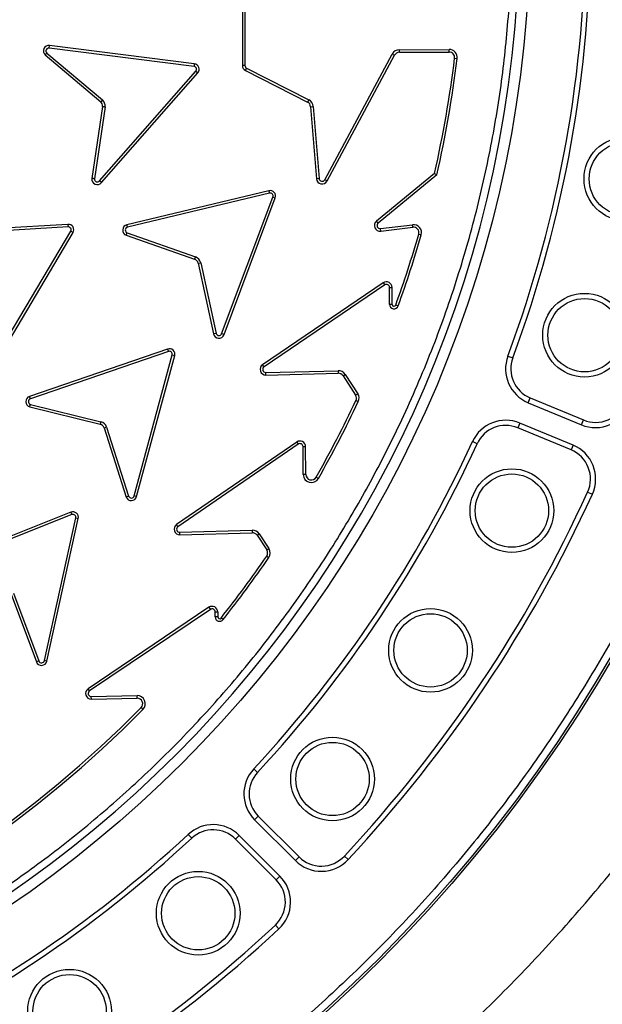
# Model space of a CAD drawing. Units: millimetres. Extents: x 0 to 420, y 0 to 297.
# Drawn here: x 154 to 162, y 44 to 57 of the extents above; entities that cross this region are included whole.
import ezdxf

# ---------------------------------------------------------------- set-up
doc = ezdxf.new("R2010")
doc.units = ezdxf.units.MM
doc.layers.add('UPONOR-MITTA', color=6, linetype='Continuous')
doc.styles.add('SLDTEXTSTYLE1', font='VERDANA.TTF')
doc.dimstyles.new('SLDDIMSTYLE1', dxfattribs={"dimtxt": 1.5, "dimasz": 3.302, "dimexe": 0, "dimexo": 0.0625, "dimgap": 0.375, "dimtad": 1, "dimlfac": 20, "dimrnd": 1e-09, "dimzin": 12, "dimdsep": 46, "dimtxsty": 'SLDTEXTSTYLE1', "dimsah": 1, "dimcen": 0.09, "dimadec": 0, "dimazin": 3, "dimtfac": 1, "dimtofl": 0, "dimtmove": 0, "dimatfit": 3, "dimfxl": 0, "dimfrac": 2, "dimtolj": 1, "dimtzin": 12, "dimarcsym": 0})

# ---------------------------------------------------------------- blocks, each defined once
blk = doc.blocks.new('_D_8')
at = {"layer": 'UPONOR-MITTA'}
for p, q in [((106.496, 53.621), (106.496, 17.688)), ((183.996, 53.621), (183.996, 17.688)), ((106.496, 18.688), (183.996, 18.688))]:
    blk.add_line(p, q, dxfattribs=at)
for points in [[(106.496, 18.688), (109.798, 18.18), (109.798, 19.196)], [(183.996, 18.688), (180.694, 19.196), (180.694, 18.18)]]:
    blk.add_solid(points, dxfattribs=at)
at = {"layer": 'UPONOR-MITTA', "insert": (142.52, 20.593), "char_height": 1.5, "attachment_point": 1, "style": 'SLDTEXTSTYLE1'}
blk.add_mtext('1550', dxfattribs=at)

msp = doc.modelspace()

# ---------------------------------------------------------------- linework, layer by layer
at = {"color": 7, "linetype": 'Continuous', "lineweight": 25}
for p, q in [((157.54681, 57.79698), (157.54681, 56.68772)), ((157.51154, 57.73832), (157.51154, 56.68772)), ((154.87727, 56.92491), (154.88163, 56.9599)), ((156.85637, 56.7092), (154.88163, 56.9599)), ((154.82161, 56.83034), (155.5813, 56.19129)), ((154.84503, 56.85673), (155.60456, 56.2178)), ((156.85201, 56.67421), (154.87727, 56.92491)), ((158.63573, 55.12934), (159.5545, 56.84307)), ((158.66681, 55.11268), (159.58558, 56.8264)), ((159.5545, 56.84307), (159.58558, 56.8264)), ((159.65307, 56.90241), (160.33037, 56.90593)), ((159.65326, 56.86715), (159.65307, 56.90241)), ((159.65326, 56.86715), (160.33055, 56.87066)), ((160.33055, 56.87066), (160.33037, 56.90593)), ((156.85637, 56.7092), (156.85201, 56.67421)), ((157.54681, 56.68772), (157.51154, 56.68772)), ((160.40539, 56.78665), (160.4404, 56.7824)), ((155.56351, 55.11261), (156.87693, 56.60839)), ((155.58996, 55.08928), (156.90338, 56.58507)), ((156.87693, 56.60839), (156.90338, 56.58507)), ((157.55374, 56.61888), (157.56974, 56.65031)), ((157.55374, 56.61888), (158.40008, 56.188)), ((157.56974, 56.65031), (158.41608, 56.21942)), ((155.60506, 56.12854), (155.45917, 55.14659)), ((155.60456, 56.2178), (155.5813, 56.19129)), ((158.41608, 56.21942), (158.40008, 56.188)), ((155.64005, 56.12408), (155.49419, 55.14233)), ((158.44203, 56.12541), (158.47718, 56.12826)), ((158.44203, 56.12541), (158.52174, 55.14293)), ((158.47718, 56.12826), (158.55689, 55.14578)), ((160.1311, 55.21571), (159.34013, 54.56482)), ((160.16278, 55.19612), (159.36254, 54.53759)), ((160.1311, 55.21571), (160.16278, 55.19612)), ((155.58996, 55.08928), (155.56351, 55.11261)), ((158.55689, 55.14578), (158.52174, 55.14293)), ((158.66681, 55.11268), (158.63573, 55.12934)), ((157.87274, 54.97942), (155.93691, 54.51451)), ((157.88098, 54.94513), (155.94522, 54.48024)), ((157.87274, 54.97942), (157.88098, 54.94513)), ((157.22889, 53.02872), (157.92746, 54.89255)), ((157.26191, 53.01634), (157.96049, 54.88017)), ((157.92746, 54.89255), (157.96049, 54.88017)), ((155.13344, 54.52084), (153.1466, 54.40597)), ((155.13344, 54.52084), (155.13555, 54.48564)), ((159.36254, 54.53759), (159.34013, 54.56482)), ((155.13555, 54.48564), (153.14863, 54.37077)), ((154.15456, 52.71462), (155.1721, 54.42549)), ((154.18483, 52.69653), (155.20237, 54.4074)), ((155.1721, 54.42549), (155.20237, 54.4074)), ((155.94522, 54.48024), (155.93691, 54.51451)), ((155.93922, 54.40506), (156.87182, 54.0779)), ((159.39422, 54.46349), (159.83104, 54.51594)), ((159.39843, 54.42848), (159.39422, 54.46349)), ((159.39843, 54.42848), (159.83524, 54.48093)), ((159.83524, 54.48093), (159.83104, 54.51594)), ((159.91623, 54.38564), (159.95011, 54.37584)), ((155.92666, 54.37209), (156.86015, 54.04462)), ((156.87182, 54.0779), (156.86015, 54.04462)), ((156.9086, 53.98981), (156.94306, 53.99732)), ((156.9086, 53.98981), (157.1184, 53.0267)), ((156.94306, 53.99732), (157.15286, 53.0342)), ((159.4321, 53.72348), (157.78696, 52.6067)), ((159.4321, 53.72348), (159.45191, 53.6943)), ((159.45191, 53.6943), (157.80676, 52.57752)), ((159.51747, 53.65971), (159.55274, 53.65983)), ((159.51825, 53.42866), (159.51747, 53.65971)), ((159.55351, 53.42878), (159.55274, 53.65983)), ((159.55351, 53.42878), (159.51825, 53.42866)), ((159.63517, 53.40831), (159.60202, 53.42034)), ((157.15286, 53.0342), (157.1184, 53.0267)), ((157.26191, 53.01634), (157.22889, 53.02872)), ((156.49215, 52.82066), (154.60901, 52.17463)), ((156.50359, 52.78731), (154.62052, 52.1413)), ((156.49215, 52.82066), (156.50359, 52.78731)), ((156.03571, 50.81744), (156.55484, 52.73936)), ((156.06974, 50.80817), (156.58889, 52.73017)), ((156.55484, 52.73936), (156.58889, 52.73017)), ((161.13158, 52.72391), (161.1977, 52.69936)), ((157.80676, 52.57752), (157.78696, 52.6067)), ((157.83137, 52.50082), (158.81678, 52.52505)), ((158.81678, 52.52505), (158.81764, 52.48979)), ((157.83224, 52.46556), (157.83137, 52.50082)), ((157.83224, 52.46556), (158.81764, 52.48979)), ((158.88431, 52.45467), (158.91387, 52.47389)), ((158.88431, 52.45467), (159.05548, 52.19137)), ((158.91387, 52.47389), (159.08505, 52.21059)), ((154.62052, 52.1413), (154.60901, 52.17463)), ((159.08505, 52.21059), (159.05548, 52.19137)), ((159.06044, 52.11851), (159.09234, 52.10348)), ((161.40898, 52.08797), (161.43598, 52.15313)), ((161.43598, 52.15313), (162.1617, 51.85253)), ((154.61228, 52.03188), (155.57257, 51.79423)), ((154.62166, 52.06589), (155.58104, 51.82846)), ((161.40898, 52.08797), (162.13471, 51.78737)), ((162.13471, 51.78737), (162.1617, 51.85253)), ((155.58104, 51.82846), (155.57257, 51.79423)), ((155.62599, 51.74425), (155.65958, 51.75499)), ((155.62599, 51.74425), (155.92709, 50.80193)), ((155.65958, 51.75499), (155.96039, 50.81355)), ((161.29418, 51.81081), (161.26719, 51.74565)), ((161.99292, 51.44504), (161.26719, 51.74565)), ((162.01991, 51.5102), (161.29418, 51.81081)), ((158.25294, 51.55215), (156.6137, 50.42672)), ((158.2729, 51.52308), (156.63366, 50.39765)), ((158.25294, 51.55215), (158.2729, 51.52308)), ((158.33864, 51.48883), (158.37391, 51.48913)), ((158.34192, 51.10924), (158.33864, 51.48883)), ((158.37719, 51.10954), (158.37391, 51.48913)), ((160.71246, 51.52789), (160.64835, 51.55729)), ((162.01991, 51.5102), (161.99292, 51.44504)), ((158.37719, 51.10954), (158.34192, 51.10924)), ((158.51735, 51.07307), (158.548, 51.05562)), ((156.06974, 50.80817), (156.03571, 50.81744)), ((162.21923, 50.86987), (162.28339, 50.84057)), ((155.17368, 50.59447), (153.32295, 49.86076)), ((155.18668, 50.56169), (153.33601, 49.828)), ((154.81186, 48.57238), (155.24013, 50.5162)), ((154.8463, 48.56479), (155.27457, 50.50862)), ((155.17368, 50.59447), (155.18668, 50.56169)), ((155.24013, 50.5162), (155.27457, 50.50862)), ((156.63366, 50.39765), (156.6137, 50.42672)), ((156.65867, 50.32107), (157.64394, 50.35049)), ((156.65973, 50.28582), (156.65867, 50.32107)), ((156.65973, 50.28582), (157.64499, 50.31524)), ((157.64394, 50.35049), (157.64499, 50.31524)), ((157.71183, 50.28047), (157.7413, 50.29985)), ((157.71183, 50.28047), (157.84384, 50.07975)), ((157.7413, 50.29985), (157.8733, 50.09912)), ((157.84384, 50.07975), (157.8733, 50.09912)), ((157.84303, 49.99612), (157.87211, 49.97618)), ((154.35901, 49.47859), (154.70277, 48.55477)), ((154.39206, 49.49089), (154.73582, 48.56707)), ((157.05509, 49.29817), (155.40764, 48.18663)), ((157.05509, 49.29817), (157.07481, 49.26893)), ((157.07481, 49.26893), (155.42736, 48.1574)), ((157.14025, 49.1671), (157.14027, 49.23413)), ((157.17551, 49.1671), (157.14025, 49.1671)), ((157.14027, 49.23413), (157.17554, 49.23413)), ((157.17554, 49.23413), (157.17551, 49.1671)), ((157.24775, 49.12968), (157.22011, 49.15158)), ((154.73582, 48.56707), (154.70277, 48.55477)), ((154.8463, 48.56479), (154.81186, 48.57238)), ((155.42736, 48.1574), (155.40764, 48.18663)), ((155.45171, 48.08063), (156.07524, 48.09358)), ((155.45244, 48.04537), (155.45171, 48.08063)), ((156.07598, 48.05832), (156.07524, 48.09358)), ((155.45244, 48.04537), (156.07598, 48.05832)), ((156.131, 47.93074), (156.15613, 47.90601)), ((157.66575, 47.09351), (157.71744, 47.04553)), ((157.67867, 46.39982), (157.72855, 46.44969)), ((157.67867, 46.39982), (158.23412, 45.84437)), ((157.72855, 46.44969), (158.28399, 45.89424)), ((156.82083, 46.14892), (156.77285, 46.20062)), ((157.46654, 46.18769), (157.41667, 46.13782)), ((157.97212, 45.58237), (157.41667, 46.13782)), ((158.02199, 45.63224), (157.46654, 46.18769)), ((158.23412, 45.84437), (158.28399, 45.89424)), ((158.95361, 45.8572), (158.90199, 45.90527)), ((158.02199, 45.63224), (157.97212, 45.58237)), ((157.9611, 44.96437), (158.00916, 44.91275))]:
    msp.add_line(p, q, dxfattribs=at)
for centre, radius in [((145.2457, 58.62067), 20), ((145.2457, 58.62067), 19.96828), ((145.2457, 58.62067), 16.1875), ((162.74045, 55.14074), 0.57053), ((162.74045, 55.14074), 0.5), ((162.17743, 53.00883), 0.57053), ((162.17743, 53.00883), 0.5), ((161.18641, 50.61628), 0.57053), ((161.18641, 50.61628), 0.5), ((160.07703, 48.71068), 0.57053), ((160.07703, 48.71068), 0.5), ((158.74103, 46.95651), 0.57053), ((158.74103, 46.95651), 0.5), ((156.90985, 45.12534), 0.57053), ((156.90985, 45.12534), 0.5), ((155.15568, 43.78933), 0.57053), ((155.15568, 43.78933), 0.5)]:
    msp.add_circle(centre, radius, dxfattribs=at)
for centre, radius, start, end in [((145.2457, 58.62067), 33.15, 351.187499, 188.812501), ((145.2457, 58.62067), 16.04542, 3.937329, 356.447075), ((145.2457, 58.62067), 16.945, 339.635333, 20.364667), ((145.2457, 58.62067), 17.01553, 339.635333, 20.364667), ((154.87247, 56.88546), 0.075, 82.981242, 227.304272), ((154.87247, 56.88546), 0.03973, 83.06216, 226.322522), ((159.65366, 56.7899), 0.11251, 90.297425, 151.803242), ((159.65366, 56.7899), 0.07725, 90.297425, 151.803242), ((160.33094, 56.79567), 0.11027, 353.092682, 90.297425), ((160.33094, 56.79567), 0.075, 353.092682, 90.297425), ((156.84721, 56.63476), 0.03973, 318.417285, 83.061797), ((156.84721, 56.63476), 0.075, 318.49809, 82.980978), ((157.58879, 56.68772), 0.07725, 180, 243.018461), ((157.58879, 56.68772), 0.04198, 180, 243.018461), ((145.26608, 58.62067), 15.25, 347.098498, 353.092682), ((145.26608, 58.62067), 15.28527, 347.053413, 353.092682), ((155.53045, 56.13616), 0.075, 354.164922, 47.304507), ((155.53045, 56.13616), 0.11026, 353.706468, 47.764644), ((158.36503, 56.11916), 0.07725, 4.638622, 63.018461), ((158.36503, 56.11916), 0.11251, 4.638622, 63.018461), ((155.53379, 55.13898), 0.075, 174.174425, 318.498017), ((155.53379, 55.13898), 0.03973, 175.156059, 318.417184), ((158.59873, 55.14918), 0.07725, 184.638622, 331.803242), ((158.59873, 55.14918), 0.04198, 184.638622, 331.803242), ((157.89026, 54.90649), 0.075, 339.453731, 103.504328), ((157.89026, 54.90649), 0.03973, 339.453731, 103.504328), ((145.2457, 58.62067), 33.75, 186.80661, 353.19339), ((155.13805, 54.44598), 0.075, 329.04274, 93.524204), ((159.38922, 54.50517), 0.07725, 129.451221, 276.847002), ((159.38922, 54.50517), 0.04198, 129.451221, 276.847002), ((155.13805, 54.44598), 0.03973, 328.962205, 93.604756), ((155.9547, 54.44165), 0.075, 103.719511, 248.044761), ((155.9547, 54.44165), 0.03973, 103.799961, 247.06337), ((145.26608, 58.62067), 15.25, 340.061885, 343.876611), ((159.84418, 54.40646), 0.11027, 343.876611, 96.847002), ((159.84418, 54.40646), 0.075, 343.876611, 96.847002), ((145.26608, 58.62067), 15.28527, 340.061885, 343.876611), ((156.83532, 53.97385), 0.075, 12.289164, 70.66896), ((156.83532, 53.97385), 0.11027, 12.289164, 70.66896), ((159.47549, 53.65957), 0.07725, 0.193249, 124.169955), ((159.47549, 53.65957), 0.04198, 0.193249, 124.169955), ((145.2457, 58.62067), 32.2, 189.074661, 350.925339), ((145.2457, 58.62067), 30, 189.914538, 350.172131), ((159.57851, 53.42887), 0.06027, 180.193249, 340.061885), ((159.57851, 53.42887), 0.025, 180.193249, 340.061885), ((157.19168, 53.04266), 0.075, 192.289164, 339.453731), ((157.19168, 53.04266), 0.03973, 192.289164, 339.453731), ((156.51648, 52.74972), 0.075, 344.884504, 108.935108), ((156.51648, 52.74972), 0.03973, 344.884504, 108.935108), ((161.60033, 52.54991), 0.5, 159.635333, 247.5), ((161.60033, 52.54991), 0.42947, 159.635333, 247.5), ((157.83034, 52.54279), 0.07725, 124.169955, 271.408472), ((157.83034, 52.54279), 0.04198, 124.169955, 271.408472), ((158.81954, 52.41257), 0.11251, 33.02858, 91.408472), ((158.81954, 52.41257), 0.07725, 33.02858, 91.408472), ((154.63361, 52.10378), 0.075, 109.151279, 253.474436), ((154.63361, 52.10378), 0.03973, 109.2321, 252.492633), ((145.26608, 58.62067), 15.25, 330.335241, 334.762547), ((145.26608, 58.62067), 15.28527, 330.335241, 334.762547), ((158.9926, 52.15049), 0.075, 334.762547, 33.02858), ((158.9926, 52.15049), 0.11027, 334.762547, 33.02858), ((162.32605, 52.2493), 0.5, 247.5, 339.543344), ((162.32605, 52.2493), 0.42947, 247.5, 339.543344), ((161.10284, 51.34887), 0.5, 67.5, 155.364667), ((155.55455, 51.72142), 0.075, 17.719899, 76.099733), ((155.55455, 51.72142), 0.11027, 17.719899, 76.099733), ((161.10284, 51.34887), 0.42947, 67.5, 155.364667), ((158.29666, 51.48847), 0.07725, 0.495019, 124.471733), ((145.2457, 58.62067), 16.945, 317.135333, 335.364667), ((145.2457, 58.62067), 17.01553, 317.135333, 335.364667), ((158.29666, 51.48847), 0.04198, 0.495019, 124.471733), ((161.82857, 51.04826), 0.42947, 335.456656, 67.5), ((161.82857, 51.04826), 0.5, 335.456656, 67.5), ((158.45218, 51.11019), 0.11027, 180.495019, 330.335241), ((158.45218, 51.11019), 0.075, 180.495019, 330.335241), ((155.99741, 50.828), 0.075, 200.344743, 344.668334), ((155.99741, 50.828), 0.03973, 201.326382, 344.587514), ((145.2457, 58.62067), 18.65947, 317.043344, 335.456656), ((145.2457, 58.62067), 18.73, 317.043344, 335.456656), ((155.20133, 50.52475), 0.075, 347.575009, 111.625588), ((155.20133, 50.52475), 0.03973, 347.575009, 111.625588), ((156.65742, 50.36304), 0.07725, 124.471733, 271.710232), ((156.65742, 50.36304), 0.04198, 124.471733, 271.710232), ((157.64729, 50.23803), 0.11251, 33.330359, 91.710232), ((157.64729, 50.23803), 0.07725, 33.330359, 91.710232), ((157.78118, 50.03854), 0.11027, 325.559927, 33.330359), ((145.26608, 58.62067), 15.25, 321.61636, 325.559927), ((145.26608, 58.62067), 15.28527, 321.61636, 325.559927), ((157.78118, 50.03854), 0.075, 325.559927, 33.330359), ((157.09829, 49.23413), 0.07725, 0, 124.007507), ((157.09829, 49.23413), 0.04198, 0, 124.007507), ((157.20051, 49.1671), 0.06027, 180, 321.61636), ((157.20051, 49.1671), 0.025, 180, 321.61636), ((154.77306, 48.58093), 0.075, 200.410406, 347.575009), ((154.77306, 48.58093), 0.03973, 200.410406, 347.575009), ((155.45084, 48.1226), 0.07725, 124.007507, 271.190292), ((155.45084, 48.1226), 0.04198, 124.007507, 271.190292), ((156.07754, 47.98334), 0.11027, 315.465142, 91.190292), ((156.07754, 47.98334), 0.075, 315.465142, 91.190292), ((145.26608, 58.62067), 15.27735, 226.974183, 315.465142), ((145.26608, 58.62067), 15.24208, 226.974183, 315.465142), ((158.03223, 46.75337), 0.5, 137.135333, 225), ((158.03223, 46.75337), 0.42947, 137.135333, 225), ((157.11299, 45.83413), 0.5, 45, 132.864667), ((145.2457, 58.62067), 16.945, 294.635333, 312.864667), ((157.11299, 45.83413), 0.42947, 45, 132.864667), ((145.2457, 58.62067), 17.01553, 294.635333, 312.864667), ((158.58767, 46.19793), 0.5, 225, 317.043344), ((158.58767, 46.19793), 0.42947, 225, 317.043344), ((157.66844, 45.27869), 0.42947, 312.956656, 45), ((157.66844, 45.27869), 0.5, 312.956656, 45), ((145.2457, 58.62067), 18.65947, 294.543344, 312.956656), ((145.2457, 58.62067), 18.73, 294.543344, 312.956656)]:
    msp.add_arc(centre, radius, start, end, dxfattribs=at)
for points, knots in [([(161.15348, 59.71556), (161.13115, 59.98299), (161.08631, 60.52005), (160.96634, 61.32744), (160.80546, 62.14033), (160.59784, 62.95741), (160.34333, 63.77488), (160.04122, 64.58751), (159.69, 65.39405), (159.29079, 66.18764), (158.84259, 66.96641), (158.3478, 67.72377), (157.80696, 68.45679), (157.22225, 69.16101), (156.59601, 69.83268), (155.9309, 70.46822), (155.2303, 71.0644), (154.49776, 71.6182), (153.73711, 72.12734), (152.95233, 72.5899), (152.14809, 73.00413), (151.32732, 73.36982), (150.45143, 73.70251), (149.52101, 73.99344), (148.54019, 74.23279), (147.56324, 74.40697), (146.5956, 74.51856), (145.64226, 74.57053), (144.74233, 74.5661), (143.89167, 74.51536), (143.08056, 74.42552), (142.26263, 74.29202), (141.4389, 74.11276), (140.61318, 73.88644), (139.79064, 73.61244), (138.97252, 73.28913), (138.16568, 72.91741), (137.37197, 72.49623), (136.59806, 72.02776), (135.84689, 71.51241), (135.123, 70.95224), (134.43022, 70.34945), (133.7722, 69.70656), (133.1523, 69.02685), (132.57367, 68.31377), (132.03869, 67.57107), (131.54945, 66.80264), (131.10784, 66.0131), (130.71417, 65.20538), (130.35158, 64.34144), (130.02887, 63.42156), (129.75596, 62.44954), (129.54832, 61.47915), (129.40356, 60.51592), (129.31886, 59.56492), (129.29238, 58.66537), (129.31387, 57.81347), (129.37579, 56.99975), (129.48111, 56.17772), (129.63197, 55.34832), (129.82979, 54.5153), (130.07537, 53.68385), (130.37039, 52.85509), (130.71417, 52.03596), (131.10783, 51.22825), (131.54944, 50.43871), (132.03868, 49.67028), (132.57366, 48.92758), (133.15229, 48.21449), (133.77219, 47.53478), (134.43021, 46.89189), (135.12299, 46.2891), (135.84688, 45.72893), (136.59804, 45.21358), (137.37195, 44.74511), (138.16567, 44.32392), (139.01665, 43.93187), (139.9249, 43.57774), (140.88697, 43.2716), (141.84965, 43.03075), (142.80734, 42.85299), (143.75487, 42.73567), (144.65298, 42.6783), (145.50511, 42.67052), (146.32048, 42.70445), (147.14564, 42.78147), (147.97974, 42.90374), (148.81905, 43.07283), (149.65846, 43.2897), (150.49685, 43.55608), (151.32731, 43.87151), (152.14807, 44.2372), (152.95232, 44.65142), (153.7371, 45.11398), (154.49774, 45.62312), (155.23029, 46.17692), (155.93089, 46.7731), (156.596, 47.40864), (157.22223, 48.08031), (157.80694, 48.78453), (158.3478, 49.51755), (158.84258, 50.2749), (159.29078, 51.05368), (159.71183, 51.89069), (160.09697, 52.78624), (160.43591, 53.73723), (160.70993, 54.69105), (160.91961, 55.64213), (161.0726, 56.58485), (161.12666, 57.21383), (161.15348, 57.52577)], [0, 0, 0, 0, 0.00821471, 0.01649722, 0.0249752, 0.03357735, 0.04229613, 0.05117672, 0.06010854, 0.06921673, 0.07836146, 0.08760499, 0.09690014, 0.10623742, 0.11561439, 0.12500126, 0.13438788, 0.14376497, 0.15310217, 0.16239732, 0.17164093, 0.18078553, 0.18989398, 0.2003133, 0.21061204, 0.22078503, 0.23067688, 0.24041666, 0.25, 0.25821464, 0.26649722, 0.2749752, 0.28357735, 0.29229613, 0.30117672, 0.31010854, 0.31921673, 0.32836146, 0.33760499, 0.34690014, 0.35623742, 0.36561439, 0.37500126, 0.38438788, 0.39376497, 0.40310217, 0.41239732, 0.42164093, 0.43078553, 0.43989398, 0.4503133, 0.46061204, 0.47078503, 0.48067688, 0.49041666, 0.5, 0.50821464, 0.51649722, 0.5249752, 0.53357735, 0.54229613, 0.55117672, 0.56010854, 0.56921673, 0.57836146, 0.58760499, 0.59690014, 0.60623742, 0.61561439, 0.62500126, 0.63438788, 0.64376497, 0.65310217, 0.66239732, 0.67164093, 0.68078553, 0.68989398, 0.7003133, 0.71061204, 0.72078503, 0.73067688, 0.74041666, 0.75, 0.75821464, 0.76649722, 0.7749752, 0.78357735, 0.79229613, 0.80117672, 0.81010854, 0.81921673, 0.82836146, 0.83760499, 0.84690014, 0.85623742, 0.86561439, 0.87500126, 0.88438788, 0.89376497, 0.90310217, 0.91239732, 0.92164093, 0.93078553, 0.93989398, 0.9503133, 0.96061204, 0.97078503, 0.98067688, 0.99041672, 1, 1, 1, 1]), ([(165.11411, 58.62067), (165.11025, 58.32272), (165.10252, 57.72683), (165.03924, 56.82479), (164.93661, 55.91648), (164.78796, 54.99502), (164.5944, 54.07258), (164.35243, 53.14383), (164.06341, 52.22017), (163.7242, 51.29795), (163.33712, 50.38742), (162.89958, 49.48668), (162.41467, 48.60453), (161.88076, 47.74074), (161.30139, 46.90237), (160.67629, 46.09069), (160.00905, 45.31085), (159.30105, 44.56532), (158.55551, 43.85732), (157.77569, 43.19008), (156.964, 42.56497), (156.12564, 41.98561), (155.26184, 41.4517), (154.37969, 40.96679), (153.47895, 40.52925), (152.5257, 40.12399), (151.51696, 39.75699), (150.46015, 39.43825), (149.40131, 39.18169), (148.34734, 38.98622), (147.3032, 38.8499), (146.27013, 38.76981), (145.28824, 38.7446), (144.35186, 38.76563), (143.44982, 38.82663), (142.54151, 38.92988), (141.62005, 39.07837), (140.69761, 39.27198), (139.76886, 39.51393), (138.8452, 39.80296), (137.92298, 40.14216), (137.01245, 40.52924), (136.11171, 40.96678), (135.22956, 41.45169), (134.36577, 41.9856), (133.5274, 42.56497), (132.71571, 43.19007), (131.93588, 43.85731), (131.19035, 44.56531), (130.48235, 45.31085), (129.81511, 46.09067), (129.19, 46.90236), (128.61064, 47.74072), (128.07673, 48.60452), (127.59182, 49.48667), (127.15428, 50.38741), (126.74902, 51.34066), (126.38202, 52.34941), (126.06326, 53.40622), (125.80676, 54.46505), (125.61107, 55.51902), (125.47558, 56.56316), (125.39248, 57.59624), (125.38233, 58.28017), (125.37728, 58.62067)], [0, 0, 0, 0, 0.01432032, 0.02864085, 0.04344338, 0.05824632, 0.07348886, 0.08873181, 0.10436149, 0.11999158, 0.13594542, 0.15189967, 0.16810557, 0.1843119, 0.20069031, 0.21706916, 0.23353521, 0.2500017, 0.26646776, 0.28293424, 0.29931266, 0.3156915, 0.33189741, 0.34810373, 0.36405757, 0.38001182, 0.39787292, 0.41562752, 0.43304314, 0.4502154, 0.46712868, 0.48363469, 0.5, 0.51432022, 0.52864085, 0.54344338, 0.55824632, 0.57348886, 0.58873181, 0.60436149, 0.61999158, 0.63594542, 0.65189967, 0.66810557, 0.6843119, 0.70069031, 0.71706916, 0.73353521, 0.7500017, 0.76646776, 0.78293424, 0.79931266, 0.8156915, 0.83189741, 0.84810373, 0.86405757, 0.88001182, 0.89787292, 0.91562752, 0.93304314, 0.9502154, 0.96712868, 0.9836348, 1, 1, 1, 1]), ([(154.82161, 56.83034), (154.8265, 56.83589), (154.83428, 56.84471), (154.84212, 56.85348), (154.84503, 56.85673)], [0, 0, 0, 0, 0.62931872, 1, 1, 1, 1]), ([(155.60506, 56.12854), (155.6124, 56.12761), (155.62406, 56.12614), (155.63572, 56.12463), (155.64005, 56.12408)], [0, 0, 0, 0, 0.62931623, 1, 1, 1, 1]), ([(155.49419, 55.14233), (155.4903, 55.14279), (155.47862, 55.14417), (155.46695, 55.14562), (155.45917, 55.14659)], [0, 0, 0, 0, 0.33340755, 1, 1, 1, 1]), ([(155.92666, 54.37209), (155.92927, 54.37901), (155.93343, 54.39001), (155.93765, 54.40099), (155.93922, 54.40506)], [0, 0, 0, 0, 0.62931873, 1, 1, 1, 1]), ([(176.84012, 53.54204), (176.75667, 53.06345), (176.58968, 52.10578), (176.25648, 50.6854), (175.86392, 49.28066), (175.42011, 47.93637), (174.93329, 46.65279), (174.41013, 45.42933), (173.83678, 44.22858), (173.20824, 43.04162), (172.52339, 41.87123), (171.78198, 40.71998), (170.9922, 39.60137), (170.16349, 38.52802), (169.29832, 37.50068), (168.3997, 36.51935), (167.46121, 35.57607), (166.47521, 34.66407), (165.44155, 33.78634), (164.36087, 32.94541), (163.24535, 32.15127), (162.10806, 31.41274), (160.95161, 30.72969), (159.77882, 30.10112), (158.581, 29.52167), (157.34871, 28.98744), (156.08279, 28.50134), (154.78467, 28.06552), (153.46917, 27.6854), (152.15153, 27.36494), (150.83418, 27.10319), (149.51944, 26.89826), (148.19734, 26.74795), (146.85769, 26.65174), (145.50222, 26.61207), (144.13302, 26.6305), (142.76585, 26.70724), (141.41642, 26.841), (140.08669, 27.03005), (138.77823, 27.27186), (137.48091, 27.56764), (136.18492, 27.92029), (134.89274, 28.33152), (133.60682, 28.80212), (132.34212, 29.32708), (131.11304, 29.89996), (129.92084, 30.51851), (128.76618, 31.17979), (127.63989, 31.88833), (126.53369, 32.65007), (125.45047, 33.46584), (124.39281, 34.33556), (123.37317, 35.24955), (122.403, 36.19697), (121.48275, 37.17528), (120.61207, 38.18148), (119.7838, 39.22288), (118.9921, 40.30784), (118.23996, 41.43618), (117.52981, 42.60696), (116.87018, 43.80694), (116.24707, 45.06497), (115.66664, 46.38151), (115.13463, 47.75592), (114.70311, 49.04379), (114.35653, 50.23694), (114.08113, 51.32989), (113.84146, 52.43139), (113.71465, 53.1719), (113.65127, 53.54204)], [0, 0, 0, 0, 0.01613277, 0.0322823, 0.04843184, 0.0645646, 0.07928355, 0.09401523, 0.10874691, 0.12346585, 0.13861222, 0.15377247, 0.16893271, 0.18407908, 0.19879803, 0.21352971, 0.22826139, 0.24298033, 0.2581267, 0.27328695, 0.28844719, 0.30359356, 0.31831251, 0.33304419, 0.34777587, 0.36249482, 0.37764119, 0.39280143, 0.40796168, 0.42310805, 0.43782699, 0.45255867, 0.46729035, 0.4820093, 0.49715567, 0.51231591, 0.52747616, 0.54262253, 0.55734147, 0.57207315, 0.58680483, 0.60152378, 0.61667015, 0.63183039, 0.64699064, 0.66213701, 0.67685596, 0.69158763, 0.70631931, 0.72103826, 0.73618463, 0.75134487, 0.76650512, 0.78165149, 0.79637044, 0.81110212, 0.82583379, 0.84055274, 0.85569911, 0.87085936, 0.8860196, 0.90116597, 0.91747409, 0.93379086, 0.95009897, 0.96257036, 0.97504949, 0.98752861, 1, 1, 1, 1]), ([(115.4871, 53.47617), (115.57553, 53.00382), (115.7525, 52.05859), (116.1035, 50.6586), (116.51575, 49.27584), (116.97392, 47.97382), (117.46645, 46.75169), (117.98383, 45.60745), (118.54815, 44.48562), (119.16426, 43.37787), (119.83319, 42.28685), (120.55511, 41.215), (121.32203, 40.17487), (122.12482, 39.17821), (122.96111, 38.22567), (123.82806, 37.31719), (124.7319, 36.44539), (125.67995, 35.60403), (126.67231, 34.79593), (127.70832, 34.02345), (128.7763, 33.29582), (129.86373, 32.62107), (130.96817, 31.99904), (132.08697, 31.42874), (133.22842, 30.90526), (134.40153, 30.42513), (135.60543, 29.99106), (136.83874, 29.60506), (138.08737, 29.27195), (139.33684, 28.99518), (140.58492, 28.77379), (141.82942, 28.60597), (143.07981, 28.48983), (144.34571, 28.42507), (145.62543, 28.41397), (146.91698, 28.45795), (148.20548, 28.55693), (149.47614, 28.70934), (150.72713, 28.91356), (151.95703, 29.16713), (153.17538, 29.47142), (154.39135, 29.82933), (155.60261, 30.24245), (156.80679, 30.71147), (157.9899, 31.23136), (159.13848, 31.79578), (160.25136, 32.40257), (161.32799, 33.04895), (162.37694, 33.73936), (163.40589, 34.4796), (164.41212, 35.27036), (165.39318, 36.11153), (166.33751, 36.99373), (167.23451, 37.90652), (168.08381, 38.84747), (168.8858, 39.81379), (169.64708, 40.81249), (170.37301, 41.85159), (171.06077, 42.93084), (171.70809, 44.04932), (172.30716, 45.19438), (172.85024, 46.34991), (173.33806, 47.51376), (173.7723, 48.68364), (174.1587, 49.87134), (174.49506, 51.07406), (174.78517, 52.28794), (174.93564, 53.10554), (175.01081, 53.51399)], [0, 0, 0, 0, 0.01704407, 0.0341076, 0.05117114, 0.06821521, 0.08305156, 0.09790075, 0.11274993, 0.12758628, 0.14285346, 0.15813463, 0.1734158, 0.18868299, 0.20351934, 0.21836852, 0.2332177, 0.24805406, 0.26332124, 0.27860241, 0.29388358, 0.30915076, 0.32398711, 0.3388363, 0.35368548, 0.36852183, 0.38378902, 0.39907018, 0.41435135, 0.42961854, 0.44445489, 0.45930407, 0.47415326, 0.48898961, 0.50425679, 0.51953796, 0.53481913, 0.55008631, 0.56492266, 0.57977185, 0.59462103, 0.60945738, 0.62472457, 0.64000573, 0.6552869, 0.67055409, 0.68539044, 0.70023962, 0.71508881, 0.72992516, 0.74519234, 0.76047351, 0.77575468, 0.79102186, 0.80585821, 0.8207074, 0.83555658, 0.85039293, 0.86566012, 0.88094129, 0.89622245, 0.91148964, 0.92622041, 0.94097627, 0.95574482, 0.97051336, 0.98526923, 1, 1, 1, 1]), ([(154.61228, 52.03188), (154.61422, 52.03902), (154.61732, 52.05036), (154.62048, 52.06169), (154.62166, 52.06589)], [0, 0, 0, 0, 0.62931845, 1, 1, 1, 1]), ([(155.96039, 50.81355), (155.9567, 50.81225), (155.94561, 50.80833), (155.93449, 50.80449), (155.92709, 50.80193)], [0, 0, 0, 0, 0.33340764, 1, 1, 1, 1]), ([(126.40357, 47.0978), (126.6477, 46.75803), (127.13617, 46.07824), (127.93892, 45.11207), (128.72507, 44.25887), (129.48498, 43.51339), (130.2051, 42.86461), (130.95227, 42.24714), (131.80105, 41.60467), (132.75971, 40.9509), (133.83479, 40.30171), (134.85975, 39.75767), (135.82358, 39.30561), (136.718, 38.93184), (137.62754, 38.59653), (138.64113, 38.27132), (139.76202, 37.97186), (140.99111, 37.71526), (142.13812, 37.54126), (143.19699, 37.43379), (144.16446, 37.37719), (145.13347, 37.36186), (146.19731, 37.3905), (147.35385, 37.47891), (148.5983, 37.64356), (149.73795, 37.85894), (150.77244, 38.1079), (151.70386, 38.37461), (152.62307, 38.68074), (153.61726, 39.05973), (154.67921, 39.52581), (155.79892, 40.09292), (156.80296, 40.67321), (157.69665, 41.25037), (158.48722, 41.81016), (159.2532, 42.4031), (160.02404, 43.0542), (160.79426, 43.76794), (161.55844, 44.54743), (162.28401, 45.36363), (162.97243, 46.21098), (163.39557, 46.80236), (163.60696, 47.0978)], [0, 0, 0, 0, 0.02875213, 0.05752637, 0.08627849, 0.10846615, 0.13067412, 0.1528821, 0.17506974, 0.20382092, 0.23259422, 0.26134539, 0.2835327, 0.30574034, 0.32794799, 0.35013529, 0.37887685, 0.40764053, 0.43638209, 0.45856193, 0.4807621, 0.50296227, 0.52514211, 0.55387538, 0.58263076, 0.61136403, 0.63353724, 0.65573076, 0.67792429, 0.7000975, 0.7288281, 0.7575808, 0.7863114, 0.80848224, 0.83067339, 0.85286453, 0.87503538, 0.89999929, 0.92500667, 0.95002868, 0.97503608, 1, 1, 1, 1])]:
    msp.add_open_spline(points, degree=3, knots=knots, dxfattribs=at)

# ---------------------------------------------------------------- dimensions: what is measured, and where the dimension line sits
at = {"layer": 'UPONOR-MITTA'}
dim = msp.add_linear_dim(base=(183.9957, 18.68805), p1=(106.4957, 54.62067), p2=(183.9957, 54.62067), dimstyle='SLDDIMSTYLE1', dxfattribs=at)
dim.commit()
dim.dimension.update_dxf_attribs({"geometry": '_D_8', "text_midpoint": (145.01587, 18.68805), "dimtype": 160})

doc.saveas('drawing.dxf')
